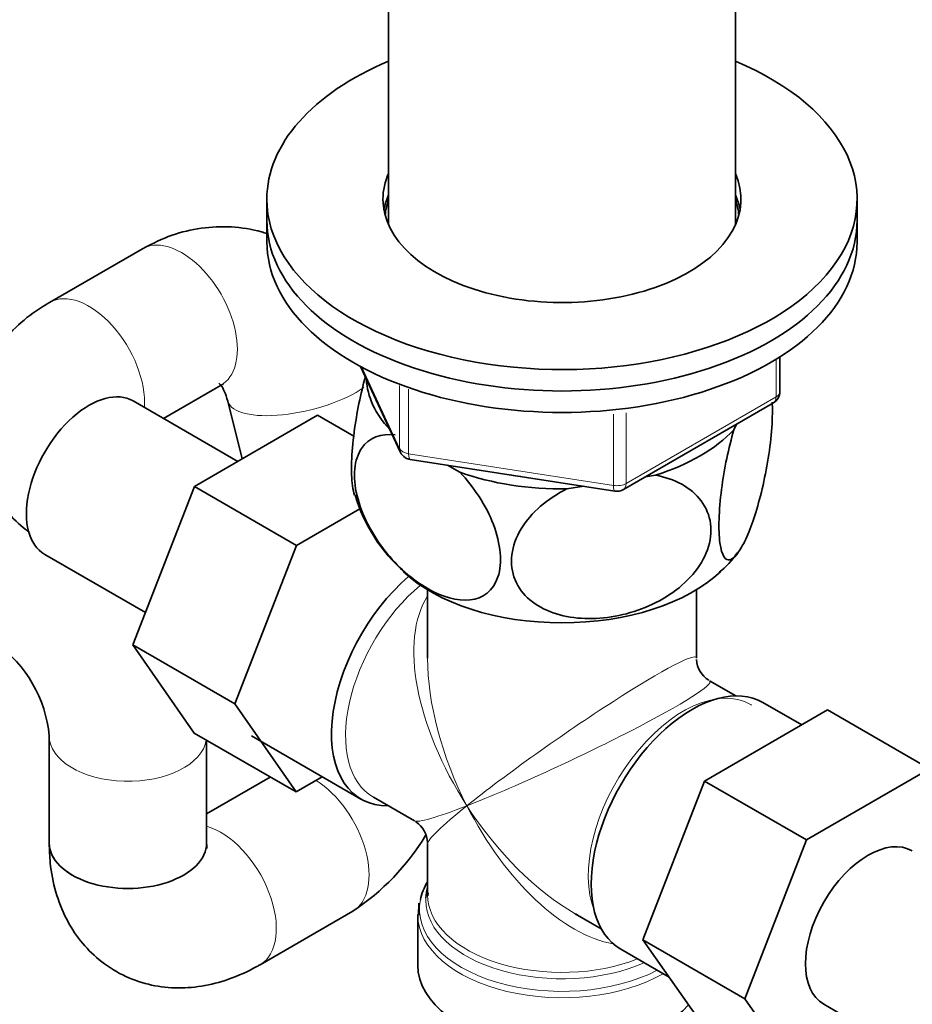
# Model space of a CAD drawing. Units: millimetres. Extents: x 0 to 1478, y 0 to 1758.
# Drawn here: x 358 to 426, y 483 to 558 of the extents above; entities that cross this region are included whole.
import ezdxf
from ezdxf import colors
from ezdxf.entities.mleader import LeaderData, LeaderLine
from ezdxf.math import Vec2, Vec3

# ---------------------------------------------------------------- set-up
doc = ezdxf.new("R2010")
doc.units = ezdxf.units.MM
doc.layers.add('DV6_Défaut', color=7, linetype='Continuous')
doc.layers.add('Défaut', color=7, linetype='Continuous')

# ---------------------------------------------------------------- blocks, each defined once
blk = doc.blocks.new('_DOT')
at = {"color": 0}
blk.add_line((0, 0), (-1, 0), dxfattribs=at)
at = {"color": 0, "const_width": 0.333}
blk.add_lwpolyline([(-0.1665, 0, 1), (0.1665, 0, 1)], format="xyb", close=True, dxfattribs=at)
blk = doc.blocks.new('SE5')
at = {"layer": 'DV6_Défaut', "color": 7, "linetype": 'Continuous', "lineweight": 35}
for p, q in [((386.411, 581.472), (386.411, 542.394)), ((412.852, 542.394), (412.852, 581.472)), ((377.131, 544.356), (377.131, 542.723)), ((422.131, 542.723), (422.131, 544.356)), ((377.131, 542.723), (377.131, 541.09)), ((422.131, 541.09), (422.131, 542.723)), ((367.64, 540.571), (360.569, 536.488)), ((416.246, 529.693), (416.246, 532.33)), ((384.272, 531.597), (387.293, 525.088)), ((369.248, 527.642), (373.64, 530.178)), ((374.915, 524.37), (366.944, 528.973)), ((374.155, 528.957), (375.255, 524.567)), ((404.315, 522.227), (415.746, 528.827)), ((380.992, 527.879), (371.602, 522.458)), ((383.761, 526.28), (380.992, 527.879)), ((412.731, 526.764), (412.935, 527.204)), ((388.047, 524.52), (403.662, 522.105)), ((390.915, 524.077), (391.854, 523.535)), ((406.005, 523.203), (406.766, 523.321)), ((371.602, 522.458), (366.918, 510.387)), ((379.38, 517.967), (371.602, 522.458)), ((400.002, 522.274), (401.285, 522.473)), ((384.221, 520.762), (379.38, 517.967)), ((379.38, 517.967), (374.697, 505.896)), ((360.194, 517.281), (367.873, 512.848)), ((389.381, 514.582), (389.381, 509.379)), ((409.881, 509.379), (409.881, 514.582)), ((366.918, 510.387), (371.579, 503.665)), ((374.697, 505.896), (366.918, 510.387)), ((412.877, 506.495), (410.881, 507.647)), ((374.697, 505.896), (379.357, 499.174)), ((417.906, 504.284), (414.956, 505.987)), ((410.493, 500.004), (419.882, 505.425)), ((419.882, 505.425), (427.661, 500.934)), ((379.357, 499.174), (371.579, 503.665)), ((360.539, 503.449), (360.539, 495.284)), ((372.539, 495.284), (372.539, 503.111)), ((375.963, 503.443), (384.307, 498.625)), ((418.271, 495.513), (427.661, 500.934)), ((377.388, 500.311), (372.539, 497.512)), ((379.357, 499.174), (381.357, 500.329)), ((405.798, 487.904), (410.493, 500.004)), ((410.493, 500.004), (418.271, 495.513)), ((385.255, 498.771), (388.381, 496.966)), ((413.576, 483.413), (418.271, 495.513)), ((389.381, 495.234), (389.381, 491.338)), ((389.415, 491.266), (389.436, 491.488)), ((376.61, 486.006), (383.681, 490.088)), ((388.716, 490.693), (388.689, 489.779)), ((388.631, 489.84), (388.631, 485.976)), ((400.631, 489.893), (402.627, 488.741)), ((405.798, 487.904), (413.576, 483.413)), ((410.493, 481.225), (405.798, 487.904)), ((404.106, 487.194), (407.793, 485.066)), ((418.271, 476.734), (413.576, 483.413)), ((419.591, 482.988), (432.319, 475.64))]:
    blk.add_line(p, q, dxfattribs=at)
at = {"layer": 'DV6_Défaut', "color": 7, "linetype": 'Continuous', "lineweight": 18}
for p, q in [((415.953, 529.285), (415.953, 532.149)), ((384.362, 531.549), (387.234, 525.359)), ((387.234, 525.359), (387.234, 530.152)), ((387.941, 529.867), (387.941, 524.951)), ((404.522, 522.685), (415.953, 529.285)), ((403.556, 522.535), (403.556, 527.971)), ((404.522, 528.075), (404.522, 522.685)), ((387.941, 524.951), (403.556, 522.535))]:
    blk.add_line(p, q, dxfattribs=at)
at = {"layer": 'DV6_Défaut', "color": 7, "linetype": 'Continuous', "lineweight": 35}
for centre, radius, start, end in [((415.246, 529.693), 1, 300, 0), ((388.2, 525.509), 1, 204.89609, 240), ((388.2, 525.509), 1, 240, 261.20602), ((395.869, 525.363), 12.526, 196.51587, 228.93833), ((403.815, 523.093), 1, 261.20602, 300), ((407.919, 520.747), 6.08, 307.41182, 326.44459), ((350.828, 502.544), 9.753, 5.32752, 54.67248), ((411.881, 509.379), 2, 183.36418, 237.79542), ((387.381, 495.234), 2, 2.02049, 56.32951), ((373.625, 505.326), 18.256, 303.42335, 328.75142)]:
    blk.add_arc(centre, radius, start, end, dxfattribs=at)
for centre, major_axis, ratio, start_param, end_param in [((399.631, 544.356), (-22.5, 0), 0.57735, 5.340451, 6.283185), ((399.631, 544.356), (-22.5, 0), 0.57735, 0, 4.084327), ((399.631, 544.356), (-13.65, 0), 0.57735, 6.031663, 6.283185), ((399.631, 544.356), (-13.65, 0), 0.57735, 0, 3.393114), ((399.631, 542.723), (-13.65, 0), 0.57735, 6.031663, 6.179394), ((399.631, 542.723), (-13.5, 0), 0.57735, 6.079344, 6.231734), ((399.631, 542.723), (-13.65, 0), 0.57735, 3.245384, 3.393114), ((399.631, 542.723), (-13.5, 0), 0.57735, 3.193044, 3.345433), ((399.631, 542.723), (-22.5, 0), 0.57735, 0, 3.141593), ((399.631, 542.723), (-22.5, 0), 0.57735, 0, 3.141593), ((399.631, 541.09), (-13.5, 0), 0.57735, -0.203841, -0.183884), ((399.631, 541.09), (-13.5, 0), 0.57735, 3.325476, 3.345433), ((399.631, 541.09), (-22.5, 0), 0.57735, 0, 3.141593), ((399.631, 530.884), (14.917, 0), 0.57735, 3.171017, 3.635767), ((363.569, 523.127), (3.375, 5.846), 0.57735, 0, 3.141593), ((399.631, 530.884), (14.917, 0), 0.57735, 5.211131, 5.784443), ((399.631, 530.884), (14.917, 0), 0.57735, 4.163934, 4.737246), ((399.631, 530.884), (-13.65, 0), 0.57735, 1.27909, 1.338904), ((389.732, 508.022), (5.425, 9.396), 0.57735, 1.021239, 3.475709), ((399.631, 520.269), (-14.216, 0), 0.57735, 0.55367, 2.58789), ((409.531, 496.591), (5.425, 9.396), 0.57735, 0, 3.141593), ((366.539, 495.284), (6, 0), 0.57735, 0, 0.017632), ((422.966, 488.834), (-3.375, -5.846), 0.57735, 3.141593, 6.283185), ((366.539, 495.284), (6, 0), 0.57735, 3.141313, 6.283185), ((366.539, 495.284), (-6, 0), 0.57735, 0, 3.141593), ((399.631, 490.248), (10.866, 0), 0.57735, 2.803253, 3.02692), ((399.631, 490.93), (-10.384, 0), 0.57735, 6.122376, 6.254287), ((399.631, 502.306), (-8.925, 13.206), 0.524124, -3.964111, -3.936548), ((399.631, 485.976), (-11, 0), 0.57735, 0, 2.642482)]:
    blk.add_ellipse(centre, major_axis=major_axis, ratio=ratio, start_param=start_param, end_param=end_param, dxfattribs=at)
at = {"layer": 'DV6_Défaut', "color": 7, "linetype": 'Continuous', "lineweight": 18}
for centre, major_axis, ratio, start_param, end_param in [((370.64, 535.374), (3, -5.196), 0.57735, 0, 3.141593), ((363.569, 531.292), (3, -5.196), 0.57735, 0.709649, 3.141411), ((379.976, 530.414), (-5.82, -1.458), 0.36202, 0.014702, 2.373686), ((415.246, 529.693), (-0.5, 0.866), 0.57735, 3.141593, 3.926991), ((415.246, 529.693), (-1, 0), 0.57735, 2.356194, 3.141593), ((388.2, 525.509), (-1, 0), 0.57735, 0.261799, 1.308997), ((388.2, 525.509), (0.907, 0.421), 0.788675, 2.790713, 3.141593), ((388.2, 525.509), (0.153, 0.988), 0.211325, 2.202711, 3.141593), ((403.815, 523.093), (-1, 0), 0.57735, 1.308997, 2.356194), ((403.815, 523.093), (0.153, 0.988), 0.211325, 2.202711, 3.141593), ((403.815, 523.093), (-0.5, 0.866), 0.57735, 3.141593, 3.926991), ((390.38, 507.648), (-5.125, -8.877), 0.57735, 4.142061, 6.283185), ((399.631, 502.306), (8.925, -13.206), 0.524124, 3.367791, 4.675269), ((399.631, 502.306), (-10.236, -7.124), 0.076106, 3.088675, 5.444869), ((399.631, 502.306), (6.974, -14.332), 0.524124, 3.964111, 4.749509), ((399.631, 502.306), (-11.287, -5.302), 0.076106, 0.838316, 3.191002), ((408.883, 496.965), (5.125, 8.877), 0.57735, 0, 2.715592), ((408.883, 496.965), (5.125, 8.877), 0.57735, 6.266649, 6.283185), ((366.539, 503.449), (-6, 0), 0.57735, 6.270992, 6.283185), ((366.539, 503.449), (-6, 0), 0.57735, 0, 3.048134), ((380.681, 495.284), (-3, 5.196), 0.57735, 3.141593, 5.44896), ((399.631, 502.306), (11.287, 5.302), 0.076106, 3.194511, 3.979909), ((399.631, 502.306), (10.236, 7.124), 0.076106, 2.303276, 3.088675), ((399.631, 502.306), (-6.974, 14.332), 0.524124, 1.607916, 2.784134), ((399.631, 502.306), (-8.925, 13.206), 0.524124, 1.533676, 2.319075), ((373.61, 491.202), (-3, 5.196), 0.57735, 3.141001, 5.753002), ((399.631, 490.248), (10.866, 0), 0.57735, 3.02692, 5.444728), ((399.631, 490.93), (-10.384, 0), 0.57735, 6.254287, 6.283185), ((399.631, 490.93), (-10.384, 0), 0.57735, 0, 2.21987), ((399.631, 491.338), (10.25, 0), 0.57735, 3.141593, 5.31023), ((399.631, 489.84), (-11, 0), 0.57735, 0.008795, 2.349261)]:
    blk.add_ellipse(centre, major_axis=major_axis, ratio=ratio, start_param=start_param, end_param=end_param, dxfattribs=at)
at = {"layer": 'DV6_Défaut', "color": 7, "linetype": 'Continuous', "lineweight": 35}
for points, knots in [([(377.142, 541.737), (377.003, 541.78), (376.115, 542.039), (374.437, 542.311), (372.132, 542.214), (369.783, 541.656), (368.451, 540.99), (367.64, 540.571)], [0, 0, 0, 0, 0.04454, 0.282448, 0.516586, 0.749442, 1, 1, 1, 1]), ([(360.569, 536.488), (360.09, 536.196), (359.077, 535.564), (357.543, 534.238), (356.204, 532.568), (355.247, 530.729), (354.685, 528.724), (354.577, 526.626), (354.948, 524.55), (355.735, 522.642), (356.894, 520.918), (358.034, 519.751), (358.797, 519.133), (358.998, 518.978)], [0, 0, 0, 0, 0.070581, 0.177413, 0.278668, 0.37576, 0.470458, 0.57262, 0.671, 0.767405, 0.86451, 0.964942, 1, 1, 1, 1]), ([(384.64, 530.818), (384.286, 529.545), (383.98, 528.08), (383.684, 525.794), (383.619, 525.031), (383.573, 523.62), (383.595, 523.004), (383.696, 522.221), (383.749, 521.977), (383.814, 521.782)], [0, 0, 0, 0, 0.417167, 0.417167, 0.641233, 0.641233, 0.865299, 0.865299, 1, 1, 1, 1]), ([(373.475, 530.322), (373.474, 530.322), (373.481, 530.317), (373.59, 530.233), (373.907, 529.76), (374.066, 529.243), (374.155, 528.957)], [0, 0, 0, 0, 0.062654, 0.411054, 0.725691, 1, 1, 1, 1]), ([(373.64, 530.178), (373.69, 530.204), (373.788, 530.255), (373.816, 530.261), (373.815, 530.26)], [0, 0, 0, 0, 0.428893, 1, 1, 1, 1]), ([(415.66, 528.887), (415.662, 528.837), (415.664, 528.787), (415.689, 528.129), (415.667, 527.419), (415.478, 525.138), (415.186, 523.452), (414.474, 520.57), (414.053, 519.334), (413.433, 517.996), (413.223, 517.626), (412.823, 517.092), (412.632, 516.923), (412.091, 516.773), (411.804, 517.177), (411.608, 518.648), (411.586, 519.259), (411.629, 520.662), (411.695, 521.442), (411.999, 523.815), (412.343, 525.425), (412.731, 526.764)], [0, 0, 0, 0, 0.0064286, 0.0064286, 0.0828572, 0.0828572, 0.2357143, 0.2357143, 0.3885714, 0.3885714, 0.465, 0.465, 0.5414286, 0.5414286, 0.6942857, 0.6942857, 0.7707143, 0.7707143, 0.8471429, 0.8471429, 1, 1, 1, 1]), ([(391.854, 523.535), (392.898, 522.437), (393.845, 521.017), (394.677, 518.837), (394.861, 518.09), (394.983, 516.72), (394.924, 516.084), (394.401, 514.503), (393.599, 513.914), (391.643, 513.696), (390.504, 514.031), (388.792, 515.024), (388.233, 515.429), (387.137, 516.393), (386.607, 516.951), (385.16, 518.787), (384.355, 520.311), (383.836, 522.471), (383.773, 523.176), (383.893, 524.411), (384.071, 524.942), (384.915, 526.186), (385.852, 526.502), (386.902, 526.394)], [0, 0, 0, 0, 0.125, 0.125, 0.1875, 0.1875, 0.25, 0.25, 0.375, 0.375, 0.5, 0.5, 0.5625, 0.5625, 0.625, 0.625, 0.75, 0.75, 0.8125, 0.8125, 0.875, 0.875, 1, 1, 1, 1]), ([(406.766, 523.321), (408.211, 523.043), (409.471, 522.393), (410.628, 520.844), (410.871, 520.259), (411.042, 518.973), (410.96, 518.297), (410.255, 516.314), (409.163, 515.09), (406.508, 513.331), (404.936, 512.758), (402.621, 512.398), (401.839, 512.359), (400.346, 512.456), (399.633, 512.589), (397.615, 513.291), (396.541, 514.149), (395.812, 515.929), (395.728, 516.575), (395.888, 517.91), (396.135, 518.587), (397.272, 520.478), (398.553, 521.547), (400.002, 522.274)], [0, 0, 0, 0, 0.125, 0.125, 0.1875, 0.1875, 0.25, 0.25, 0.375, 0.375, 0.5, 0.5, 0.5625, 0.5625, 0.625, 0.625, 0.75, 0.75, 0.8125, 0.8125, 0.875, 0.875, 1, 1, 1, 1]), ([(360.539, 495.284), (360.552, 494.724), (360.593, 493.531), (360.974, 491.539), (361.752, 489.545), (362.865, 487.796), (364.321, 486.307), (366.084, 485.164), (368.067, 484.447), (370.113, 484.175), (372.186, 484.317), (374.28, 484.851), (375.79, 485.539), (376.523, 485.956), (376.61, 486.006)], [0, 0, 0, 0, 0.064865, 0.163045, 0.2561, 0.345329, 0.432358, 0.526246, 0.616659, 0.705256, 0.794497, 0.886796, 0.988511, 1, 1, 1, 1]), ([(372.575, 494.862), (372.575, 494.862), (372.574, 494.867), (372.544, 494.982), (372.54, 495.215), (372.539, 495.284)], [0, 0, 0, 0, 0.0434082, 0.7602279, 1, 1, 1, 1])]:
    blk.add_open_spline(points, degree=3, knots=knots, dxfattribs=at)

msp = doc.modelspace()

# ---------------------------------------------------------------- block references
at = {"layer": 'Défaut'}
msp.add_blockref('SE5', (0, 0), dxfattribs=at)

# ---------------------------------------------------------------- leaders
at = {"layer": 'Défaut', "color": 7, "linetype": 'Continuous', "lineweight": 18}
ml = msp.add_multileader_mtext('Standard', dxfattribs=at)
ml.set_content('{\\pxsm0.9;\\fSolid Edge ISO|b1||i0||c0|p34;\\W1.;23/01/2017\\P}', color=256)
ml.set_leader_properties()
ml.set_arrow_properties(name='DOT')
ml.build(insert=Vec2(0, 0))
ml.multileader.update_dxf_attribs({"leader_type": 0, "dogleg_length": 0, "arrow_head_size": 12})
ctx = ml.context
ctx.base_point, ctx.char_height, ctx.arrow_head_size, ctx.landing_gap_size = Vec3(1390.407, 1750.708), 12, 12, 4.2
notes = []
notes.append((ctx, [(0, (0, 0, 0), (0, 0), (1, 0), 1, [])]))
ctx.mtext.insert = Vec3(1392.407, 1756.828)
for ctx, leaders in notes:
    for number, flags, end, landing, length, lines in leaders:
        leader = LeaderData()
        leader.index, (leader.has_last_leader_line, leader.has_dogleg_vector, leader.attachment_direction) = number, flags
        leader.last_leader_point, leader.dogleg_vector, leader.dogleg_length = Vec3(end), Vec3(landing), length
        for number, points, colour, breaks in lines:
            line = LeaderLine()
            line.index, line.vertices, line.color, line.breaks = number, Vec3.list(points), colors.encode_raw_color(colour), breaks
            leader.lines.append(line)
        ctx.leaders.append(leader)

doc.saveas('drawing.dxf')
